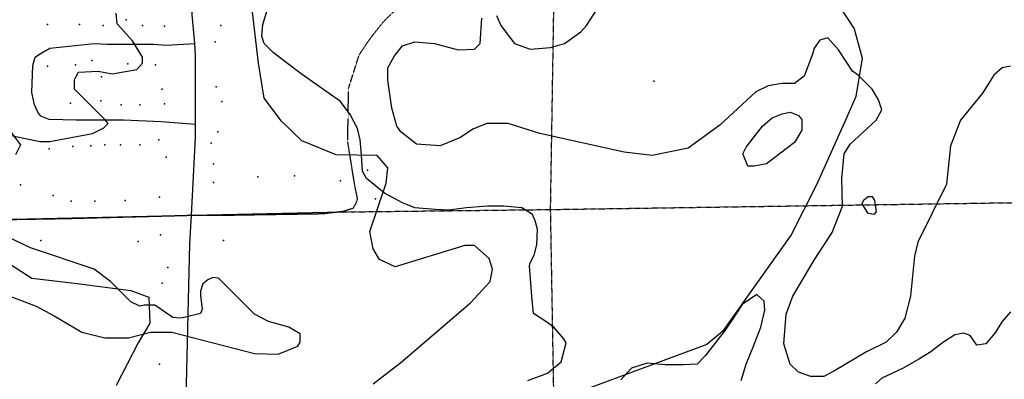
# Model space of a CAD drawing. Extents: x 509855 to 520155, y 5149049 to 5160375.
# Drawn here: x 511542 to 512746, y 5158250 to 5158689 of the extents above; entities that cross this region are included whole.
import ezdxf

# ---------------------------------------------------------------- set-up
doc = ezdxf.new("R2010")
doc.units = 0
for name, pattern in [('DASHDOT2', [0.5, 0.25, -0.125, 0, -0.125]), ('DASHED', [0.75, 0.5, -0.25]), ('DIVIDE2', [0.625, 0.25, -0.125, 0, -0.125, 0, -0.125])]:
    doc.linetypes.add(name, pattern=pattern)
for name, color, linetype in [('ACCESSWAY_CENTRE', 7, 'CONTINUOUS'), ('BDRY_TWP_LOT-SUR', 7, 'CONTINUOUS'), ('BUILDING_SYMBOLIZED', 7, 'CONTINUOUS'), ('CONTOUR_LAND', 7, 'CONTINUOUS'), ('ROAD_CENTRELINE', 7, 'CONTINUOUS'), ('SPOT_HEIGHT', 7, 'CONTINUOUS'), ('TRAIL', 7, 'CONTINUOUS'), ('VIRTUAL_SEGMENT_', 7, 'CONTINUOUS'), ('WOODED_AREA', 7, 'CONTINUOUS')]:
    doc.layers.add(name, color=color, linetype=linetype)

msp = doc.modelspace()

# ---------------------------------------------------------------- linework, layer by layer
at = {"layer": 'ACCESSWAY_CENTRE', "color": 1, "linetype": 'DASHED'}
for points in [[(511752.5, 5158450.1), (511787.5, 5158450.1), (511913.5, 5158452.1), (511938.5, 5158455.1), (511950.5, 5158459.1), (511953.5, 5158464.1), (511955.5, 5158470.1), (511954.5, 5158475.1), (511952.5, 5158484.1)], [(511752.5, 5158450.1), (511787.5, 5158450.1), (511913.5, 5158452.1), (511938.5, 5158455.1), (511950.5, 5158459.1), (511953.5, 5158464.1), (511955.5, 5158470.1), (511954.5, 5158475.1), (511952.5, 5158484.1)], [(510220.5, 5158410.1), (510252.5, 5158420.1), (510307.5, 5158423.1), (510415.5, 5158423.1), (510542.5, 5158428.1), (510710.5, 5158433.1), (510849.5, 5158435.1), (511048.5, 5158436.1), (511204.5, 5158438.1), (511424.5, 5158443.1), (511598.5, 5158446.1), (511752.5, 5158450.1)], [(510220.5, 5158410.1), (510252.5, 5158420.1), (510307.5, 5158423.1), (510415.5, 5158423.1), (510542.5, 5158428.1), (510710.5, 5158433.1), (510849.5, 5158435.1), (511048.5, 5158436.1), (511204.5, 5158438.1), (511424.5, 5158443.1), (511598.5, 5158446.1), (511752.5, 5158450.1)]]:
    msp.add_lwpolyline(points, dxfattribs=at)
at = {"layer": 'BDRY_TWP_LOT-SUR', "color": 2, "linetype": 'DASHDOT2'}
for p, q in [((512191.5, 5158457.1), (513069.5, 5158470.1)), ((512191.5, 5158457.1), (513069.5, 5158470.1)), ((511936.5, 5158454.1), (512191.5, 5158457.1)), ((511936.5, 5158454.1), (512191.5, 5158457.1)), ((512219.5, 5156848.1), (512191.5, 5158457.1)), ((512219.5, 5156848.1), (512191.5, 5158457.1))]:
    msp.add_line(p, q, dxfattribs=at)
msp.add_lwpolyline([(512191.5, 5158457.1), (512191.5, 5158460.1), (512209.5, 5159574.1), (512217.4, 5160063.1)], dxfattribs=at)
msp.add_lwpolyline([(512191.5, 5158457.1), (512191.5, 5158460.1), (512209.5, 5159574.1), (512217.4, 5160063.1)], dxfattribs=at)
at = {"layer": 'BUILDING_SYMBOLIZED'}
for p in [(511672.5, 5158689.1), (511672.5, 5158689.1), (511576.5, 5158683.1), (511576.5, 5158683.1), (511615.5, 5158683.1), (511615.5, 5158683.1), (511644.5, 5158682.1), (511644.5, 5158682.1), (511692.5, 5158682.1), (511692.5, 5158682.1), (511719.5, 5158681.1), (511719.5, 5158681.1), (511788.5, 5158682.1), (511788.5, 5158682.1), (511781.5, 5158662.1), (511781.5, 5158662.1), (511630.5, 5158639.1), (511630.5, 5158639.1), (511576.5, 5158632.1), (511576.5, 5158632.1), (511610.5, 5158634.1), (511610.5, 5158634.1), (511674.5, 5158635.1), (511674.5, 5158635.1), (511708.5, 5158634.1), (511708.5, 5158634.1), (511642.5, 5158619.1), (511642.5, 5158619.1), (511716.5, 5158604.1), (511716.5, 5158604.1), (511782.5, 5158607.1), (511782.5, 5158607.1), (511604.5, 5158587.1), (511604.5, 5158587.1), (511641.5, 5158590.1), (511641.5, 5158590.1), (511789.5, 5158589.1), (511789.5, 5158589.1), (511666.5, 5158585.1), (511666.5, 5158585.1), (511689.5, 5158585.1), (511689.5, 5158585.1), (511719.5, 5158586.1), (511719.5, 5158586.1), (511784.5, 5158552.1), (511784.5, 5158552.1), (511712.5, 5158542.1), (511712.5, 5158542.1), (511578.5, 5158531.1), (511578.5, 5158531.1), (511607.5, 5158534.1), (511607.5, 5158534.1), (511629.5, 5158535.1), (511629.5, 5158535.1), (511646.5, 5158536.1), (511646.5, 5158536.1), (511665.5, 5158536.1), (511665.5, 5158536.1), (511689.5, 5158536.1), (511689.5, 5158536.1), (511776.5, 5158538.1), (511776.5, 5158538.1), (511721.5, 5158521.1), (511721.5, 5158521.1), (511779.5, 5158513.1), (511779.5, 5158513.1), (511967.5, 5158505.1), (511967.5, 5158505.1), (511833.5, 5158497.1), (511833.5, 5158497.1), (511878.5, 5158498.1), (511878.5, 5158498.1), (511934.5, 5158492.1), (511934.5, 5158492.1), (511543.5, 5158487.1), (511543.5, 5158487.1), (511779.5, 5158490.1), (511779.5, 5158490.1), (511583.5, 5158474.1), (511583.5, 5158474.1), (511605.5, 5158467.1), (511605.5, 5158467.1), (511634.5, 5158467.1), (511634.5, 5158467.1), (511671.5, 5158468.1), (511671.5, 5158468.1), (511713.5, 5158472.1), (511713.5, 5158472.1), (511977.5, 5158470.1), (511977.5, 5158470.1), (511568.5, 5158419.1), (511568.5, 5158419.1), (511714.5, 5158426.1), (511714.5, 5158426.1), (511791.5, 5158419.1), (511791.5, 5158419.1), (511687.5, 5158418.1), (511687.5, 5158418.1), (511723.5, 5158386.1), (511723.5, 5158386.1), (511716.5, 5158367.1), (511716.5, 5158367.1), (511713.5, 5158268.1), (511713.5, 5158268.1)]:
    msp.add_point(p, dxfattribs=at)
at = {"layer": 'CONTOUR_LAND', "color": 7, "linetype": 'CONTINUOUS'}
for points, elevation in [([(511533.5, 5158547.1), (511567.5, 5158540.1), (511579.5, 5158540.1), (511631.5, 5158550.1), (511645.5, 5158557.1), (511650.5, 5158562.1), (511646.5, 5158567.1), (511609.5, 5158604.1), (511609.5, 5158616.1), (511614.5, 5158625.1), (511638.5, 5158626.1), (511655.5, 5158623.1), (511685.5, 5158628.1), (511692.5, 5158636.1), (511692.5, 5158643.1), (511680.5, 5158663.1), (511661.5, 5158684.1), (511660.5, 5158697.1)], 300000), ([(511533.5, 5158547.1), (511567.5, 5158540.1), (511579.5, 5158540.1), (511631.5, 5158550.1), (511645.5, 5158557.1), (511650.5, 5158562.1), (511646.5, 5158567.1), (511609.5, 5158604.1), (511609.5, 5158616.1), (511614.5, 5158625.1), (511638.5, 5158626.1), (511655.5, 5158623.1), (511685.5, 5158628.1), (511692.5, 5158636.1), (511692.5, 5158643.1), (511680.5, 5158663.1), (511661.5, 5158684.1), (511660.5, 5158697.1)], 300000), ([(512163.5, 5158248.1), (512187.5, 5158257.1), (512204.5, 5158271.1), (512210.5, 5158294.1), (512207.5, 5158299.1), (512195.5, 5158313.1), (512185.5, 5158320.1), (512170.5, 5158330.1), (512168.5, 5158351.1), (512165.5, 5158388.1), (512166.5, 5158392.1), (512171.5, 5158401.1), (512174.5, 5158414.1), (512175.5, 5158433.1), (512172.5, 5158443.1), (512169.5, 5158451.1), (512156.5, 5158459.1), (512134.5, 5158461.1), (512114.5, 5158461.1), (512088.5, 5158459.1), (512066.5, 5158456.1), (512050.5, 5158457.1), (512025.5, 5158459.1), (512010.5, 5158465.1), (511988.5, 5158477.1), (511966.5, 5158495.1), (511961.5, 5158504.1), (511960.5, 5158524.1), (511958.5, 5158542.1), (511955.5, 5158556.1), (511946.5, 5158573.1), (511934.5, 5158589.1), (511904.5, 5158610.1), (511886.5, 5158623.1), (511866.5, 5158638.1), (511852.5, 5158649.1), (511841.5, 5158660.1), (511838.5, 5158669.1), (511839.5, 5158683.1), (511845.5, 5158702.1)], 310000), ([(512163.5, 5158248.1), (512187.5, 5158257.1), (512204.5, 5158271.1), (512210.5, 5158294.1), (512207.5, 5158299.1), (512195.5, 5158313.1), (512185.5, 5158320.1), (512170.5, 5158330.1), (512168.5, 5158351.1), (512165.5, 5158388.1), (512166.5, 5158392.1), (512171.5, 5158401.1), (512174.5, 5158414.1), (512175.5, 5158433.1), (512172.5, 5158443.1), (512169.5, 5158451.1), (512156.5, 5158459.1), (512134.5, 5158461.1), (512114.5, 5158461.1), (512088.5, 5158459.1), (512066.5, 5158456.1), (512050.5, 5158457.1), (512025.5, 5158459.1), (512010.5, 5158465.1), (511988.5, 5158477.1), (511966.5, 5158495.1), (511961.5, 5158504.1), (511960.5, 5158524.1), (511958.5, 5158542.1), (511955.5, 5158556.1), (511946.5, 5158573.1), (511934.5, 5158589.1), (511904.5, 5158610.1), (511886.5, 5158623.1), (511866.5, 5158638.1), (511852.5, 5158649.1), (511841.5, 5158660.1), (511838.5, 5158669.1), (511839.5, 5158683.1), (511845.5, 5158702.1)], 310000), ([(512125.5, 5158694.1), (512130.5, 5158682.1), (512147.5, 5158660.1), (512166.5, 5158653.1), (512191.5, 5158655.1), (512208.5, 5158660.1), (512228.5, 5158674.1), (512235.5, 5158682.1), (512249.5, 5158704.1)], 320000), ([(512125.5, 5158694.1), (512130.5, 5158682.1), (512147.5, 5158660.1), (512166.5, 5158653.1), (512191.5, 5158655.1), (512208.5, 5158660.1), (512228.5, 5158674.1), (512235.5, 5158682.1), (512249.5, 5158704.1)], 320000), ([(512753.5, 5158632.1), (512743.5, 5158630.1), (512733.5, 5158621.1), (512719.5, 5158599.1), (512692.5, 5158566.1), (512680.5, 5158535.1), (512675.5, 5158488.1), (512640.5, 5158417.1), (512636.5, 5158400.1), (512631.5, 5158351.1), (512624.5, 5158324.1), (512614.5, 5158307.1), (512601.5, 5158295.1), (512577.5, 5158283.1), (512538.5, 5158260.1), (512525.5, 5158253.1), (512509.5, 5158253.1), (512494.5, 5158258.1), (512484.5, 5158268.1), (512476.5, 5158293.1), (512479.5, 5158329.1), (512487.5, 5158351.1), (512513.5, 5158395.1), (512535.5, 5158429.1), (512548.5, 5158461.1), (512547.5, 5158495.1), (512550.5, 5158525.1), (512557.5, 5158537.1), (512589.5, 5158566.1), (512596.5, 5158579.1), (512592.5, 5158591.1), (512584.5, 5158604.1), (512567.5, 5158621.1), (512560.5, 5158626.1), (512543.5, 5158652.1), (512530.5, 5158667.1), (512520.5, 5158664.1), (512513.5, 5158654.1), (512511.5, 5158647.1), (512501.5, 5158620.1), (512489.5, 5158611.1), (512474.5, 5158611.1), (512457.5, 5158608.1), (512442.5, 5158601.1), (512398.5, 5158560.1), (512359.5, 5158532.1), (512315.5, 5158523.1), (512281.5, 5158527.1), (512178.5, 5158550.1), (512139.5, 5158562.1), (512113.5, 5158562.1), (512096.5, 5158555.1), (512081.5, 5158545.1), (512056.5, 5158535.1), (512027.5, 5158537.1), (512008.5, 5158552.1), (512003.5, 5158559.1), (511997.5, 5158581.1), (511992.5, 5158615.1), (511992.5, 5158630.1), (512000.5, 5158645.1), (512010.5, 5158657.1), (512025.5, 5158662.1), (512049.5, 5158660.1), (512078.5, 5158652.1), (512098.5, 5158653.1), (512105.5, 5158660.1), (512107.5, 5158691.1)], 320000), ([(512753.5, 5158632.1), (512743.5, 5158630.1), (512733.5, 5158621.1), (512719.5, 5158599.1), (512692.5, 5158566.1), (512680.5, 5158535.1), (512675.5, 5158488.1), (512640.5, 5158417.1), (512636.5, 5158400.1), (512631.5, 5158351.1), (512624.5, 5158324.1), (512614.5, 5158307.1), (512601.5, 5158295.1), (512577.5, 5158283.1), (512538.5, 5158260.1), (512525.5, 5158253.1), (512509.5, 5158253.1), (512494.5, 5158258.1), (512484.5, 5158268.1), (512476.5, 5158293.1), (512479.5, 5158329.1), (512487.5, 5158351.1), (512513.5, 5158395.1), (512535.5, 5158429.1), (512548.5, 5158461.1), (512547.5, 5158495.1), (512550.5, 5158525.1), (512557.5, 5158537.1), (512589.5, 5158566.1), (512596.5, 5158579.1), (512592.5, 5158591.1), (512584.5, 5158604.1), (512567.5, 5158621.1), (512560.5, 5158626.1), (512543.5, 5158652.1), (512530.5, 5158667.1), (512520.5, 5158664.1), (512513.5, 5158654.1), (512511.5, 5158647.1), (512501.5, 5158620.1), (512489.5, 5158611.1), (512474.5, 5158611.1), (512457.5, 5158608.1), (512442.5, 5158601.1), (512398.5, 5158560.1), (512359.5, 5158532.1), (512315.5, 5158523.1), (512281.5, 5158527.1), (512178.5, 5158550.1), (512139.5, 5158562.1), (512113.5, 5158562.1), (512096.5, 5158555.1), (512081.5, 5158545.1), (512056.5, 5158535.1), (512027.5, 5158537.1), (512008.5, 5158552.1), (512003.5, 5158559.1), (511997.5, 5158581.1), (511992.5, 5158615.1), (511992.5, 5158630.1), (512000.5, 5158645.1), (512010.5, 5158657.1), (512025.5, 5158662.1), (512049.5, 5158660.1), (512078.5, 5158652.1), (512098.5, 5158653.1), (512105.5, 5158660.1), (512107.5, 5158691.1)], 320000), ([(512498.5, 5158567.1), (512498.5, 5158554.1), (512489.5, 5158539.1), (512455.5, 5158513.1), (512440.5, 5158510.1), (512432.5, 5158510.1), (512428.5, 5158520.1), (512426.5, 5158525.1), (512430.5, 5158533.1), (512450.5, 5158559.1), (512462.5, 5158569.1), (512474.5, 5158574.1), (512484.5, 5158576.1), (512494.5, 5158572.1), (512498.5, 5158567.1)], 320000), ([(512498.5, 5158567.1), (512498.5, 5158554.1), (512489.5, 5158539.1), (512455.5, 5158513.1), (512440.5, 5158510.1), (512432.5, 5158510.1), (512428.5, 5158520.1), (512426.5, 5158525.1), (512430.5, 5158533.1), (512450.5, 5158559.1), (512462.5, 5158569.1), (512474.5, 5158574.1), (512484.5, 5158576.1), (512494.5, 5158572.1), (512498.5, 5158567.1)], 320000), ([(512589.5, 5158454.1), (512586.5, 5158451.1), (512579.5, 5158452.1), (512572.5, 5158464.1), (512574.5, 5158469.1), (512579.5, 5158473.1), (512584.5, 5158473.1), (512587.5, 5158468.1), (512589.5, 5158454.1)], 330000), ([(512589.5, 5158454.1), (512586.5, 5158451.1), (512579.5, 5158452.1), (512572.5, 5158464.1), (512574.5, 5158469.1), (512579.5, 5158473.1), (512584.5, 5158473.1), (512587.5, 5158468.1), (512589.5, 5158454.1)], 330000), ([(511509.5, 5158359.1), (511562.5, 5158339.1), (511584.5, 5158327.1), (511618.5, 5158307.1), (511646.5, 5158300.1), (511675.5, 5158300.1), (511702.5, 5158307.1), (511728.5, 5158307.1), (511829.5, 5158281.1), (511858.5, 5158280.1), (511882.5, 5158290.1), (511885.5, 5158295.1), (511885.5, 5158305.1), (511871.5, 5158313.1), (511846.5, 5158320.1), (511829.5, 5158329.1), (511785.5, 5158373.1), (511778.5, 5158374.1), (511772.5, 5158371.1), (511766.5, 5158366.1), (511763.5, 5158357.1), (511763.5, 5158352.1), (511765.5, 5158335.1), (511763.5, 5158330.1), (511743.5, 5158325.1), (511738.5, 5158324.1), (511729.5, 5158325.1), (511707.5, 5158340.1), (511694.5, 5158340.1), (511689.5, 5158339.1), (511678.5, 5158344.1), (511653.5, 5158369.1), (511633.5, 5158384.1), (511555.5, 5158410.1), (511528.5, 5158423.1)], 300000), ([(511509.5, 5158359.1), (511562.5, 5158339.1), (511584.5, 5158327.1), (511618.5, 5158307.1), (511646.5, 5158300.1), (511675.5, 5158300.1), (511702.5, 5158307.1), (511728.5, 5158307.1), (511829.5, 5158281.1), (511858.5, 5158280.1), (511882.5, 5158290.1), (511885.5, 5158295.1), (511885.5, 5158305.1), (511871.5, 5158313.1), (511846.5, 5158320.1), (511829.5, 5158329.1), (511785.5, 5158373.1), (511778.5, 5158374.1), (511772.5, 5158371.1), (511766.5, 5158366.1), (511763.5, 5158357.1), (511763.5, 5158352.1), (511765.5, 5158335.1), (511763.5, 5158330.1), (511743.5, 5158325.1), (511738.5, 5158324.1), (511729.5, 5158325.1), (511707.5, 5158340.1), (511694.5, 5158340.1), (511689.5, 5158339.1), (511678.5, 5158344.1), (511653.5, 5158369.1), (511633.5, 5158384.1), (511555.5, 5158410.1), (511528.5, 5158423.1)], 300000), ([(512424.5, 5158248.1), (512430.5, 5158268.1), (512439.5, 5158290.1), (512448.5, 5158313.1), (512453.5, 5158334.1), (512452.5, 5158345.1), (512443.5, 5158353.1), (512425.5, 5158341.1), (512413.5, 5158322.1), (512403.5, 5158308.1), (512393.5, 5158295.1), (512380.5, 5158278.1), (512370.5, 5158268.1), (512353.5, 5158267.1), (512331.5, 5158267.1), (512309.5, 5158269.1), (512290.5, 5158263.1), (512277.5, 5158249.1)], 310000), ([(512424.5, 5158248.1), (512430.5, 5158268.1), (512439.5, 5158290.1), (512448.5, 5158313.1), (512453.5, 5158334.1), (512452.5, 5158345.1), (512443.5, 5158353.1), (512425.5, 5158341.1), (512413.5, 5158322.1), (512403.5, 5158308.1), (512393.5, 5158295.1), (512380.5, 5158278.1), (512370.5, 5158268.1), (512353.5, 5158267.1), (512331.5, 5158267.1), (512309.5, 5158269.1), (512290.5, 5158263.1), (512277.5, 5158249.1)], 310000), ([(512753.5, 5158332.1), (512743.5, 5158320.1), (512734.5, 5158306.1), (512723.5, 5158293.1), (512712.5, 5158291.1), (512704.5, 5158303.1), (512696.5, 5158306.1), (512685.5, 5158304.1), (512670.5, 5158294.1), (512656.5, 5158283.1), (512641.5, 5158274.1), (512622.5, 5158263.1), (512609.5, 5158257.1), (512596.5, 5158251.1), (512588.5, 5158244.1)], 310000), ([(512753.5, 5158332.1), (512743.5, 5158320.1), (512734.5, 5158306.1), (512723.5, 5158293.1), (512712.5, 5158291.1), (512704.5, 5158303.1), (512696.5, 5158306.1), (512685.5, 5158304.1), (512670.5, 5158294.1), (512656.5, 5158283.1), (512641.5, 5158274.1), (512622.5, 5158263.1), (512609.5, 5158257.1), (512596.5, 5158251.1), (512588.5, 5158244.1)], 310000)]:
    msp.add_lwpolyline(points, dxfattribs=dict(at, elevation=elevation))
at = {"layer": 'ROAD_CENTRELINE', "color": 1, "linetype": 'CONTINUOUS'}
for points in [[(511756.5, 5158660.1), (511753.5, 5158695.1), (511748.5, 5158793.1), (511746.5, 5158861.1), (511745.5, 5158920.1), (511746.5, 5158954.1), (511747.5, 5158970.1)], [(511756.5, 5158660.1), (511753.5, 5158695.1), (511748.5, 5158793.1), (511746.5, 5158861.1), (511745.5, 5158920.1), (511746.5, 5158954.1), (511747.5, 5158970.1)], [(511757.5, 5158561.1), (511715.5, 5158564.1), (511669.5, 5158566.1), (511611.5, 5158566.1), (511578.5, 5158567.1), (511568.5, 5158571.1), (511564.5, 5158576.1), (511560.5, 5158585.1), (511557.5, 5158600.1), (511558.5, 5158633.1), (511561.5, 5158643.1), (511566.5, 5158647.1), (511579.5, 5158654.1), (511633.5, 5158660.1), (511649.5, 5158659.1), (511705.5, 5158659.1), (511721.5, 5158658.1), (511756.5, 5158660.1)], [(511757.5, 5158561.1), (511715.5, 5158564.1), (511669.5, 5158566.1), (511611.5, 5158566.1), (511578.5, 5158567.1), (511568.5, 5158571.1), (511564.5, 5158576.1), (511560.5, 5158585.1), (511557.5, 5158600.1), (511558.5, 5158633.1), (511561.5, 5158643.1), (511566.5, 5158647.1), (511579.5, 5158654.1), (511633.5, 5158660.1), (511649.5, 5158659.1), (511705.5, 5158659.1), (511721.5, 5158658.1), (511756.5, 5158660.1)], [(511757.5, 5158561.1), (511757.5, 5158645.1), (511756.5, 5158660.1)], [(511757.5, 5158561.1), (511757.5, 5158645.1), (511756.5, 5158660.1)], [(511752.5, 5158450.1), (511757.5, 5158545.1), (511757.5, 5158561.1)], [(511752.5, 5158450.1), (511757.5, 5158545.1), (511757.5, 5158561.1)], [(511743.5, 5158123.1), (511750.5, 5158415.1), (511752.5, 5158450.1)], [(511743.5, 5158123.1), (511750.5, 5158415.1), (511752.5, 5158450.1)]]:
    msp.add_lwpolyline(points, dxfattribs=at)
at = {"layer": 'SPOT_HEIGHT'}
for p in [(512317.5, 5158614.1, 329000), (512317.5, 5158614.1, 329000), (511748.5, 5158450.1, 302000), (511748.5, 5158450.1, 302000)]:
    msp.add_point(p, dxfattribs=at)
at = {"layer": 'TRAIL', "color": 2, "linetype": 'DIVIDE2'}
msp.add_lwpolyline([(511952.5, 5158484.1), (511943.5, 5158540.1), (511944.5, 5158605.1), (511957.5, 5158646.1), (511969.5, 5158664.1), (511987.5, 5158687.1), (512014.5, 5158713.1), (512152.5, 5158801.1), (512226.5, 5158850.1), (512343.5, 5158964.1), (512428.5, 5159050.1), (512458.5, 5159081.1)], dxfattribs=at)
msp.add_lwpolyline([(511952.5, 5158484.1), (511943.5, 5158540.1), (511944.5, 5158605.1), (511957.5, 5158646.1), (511969.5, 5158664.1), (511987.5, 5158687.1), (512014.5, 5158713.1), (512152.5, 5158801.1), (512226.5, 5158850.1), (512343.5, 5158964.1), (512428.5, 5159050.1), (512458.5, 5159081.1)], dxfattribs=at)
at = {"layer": 'VIRTUAL_SEGMENT_', "color": 14, "linetype": 'CONTINUOUS'}
msp.add_line((511378.5, 5158442.1), (511936.5, 5158454.1), dxfattribs=at)
msp.add_line((511378.5, 5158442.1), (511936.5, 5158454.1), dxfattribs=at)
at = {"layer": 'WOODED_AREA', "color": 3, "linetype": 'CONTINUOUS'}
for points in [[(512692.5, 5159499.1), (512691.5, 5159481.1), (512681.5, 5159463.1), (512661.5, 5159437.1), (512598.5, 5159359.1), (512572.5, 5159287.1), (512559.5, 5159222.1), (512547.5, 5159181.1), (512525.5, 5159161.1), (512406.5, 5159064.1), (512398.5, 5159048.1), (512396.5, 5159015.1), (512382.5, 5158822.1), (512399.5, 5158758.1), (512441.5, 5158740.1), (512505.5, 5158730.1), (512534.5, 5158721.1), (512562.5, 5158678.1), (512572.5, 5158642.1), (512564.5, 5158595.1), (512553.5, 5158570.1), (512516.5, 5158487.1), (512485.5, 5158426.1)], [(512692.5, 5159499.1), (512691.5, 5159481.1), (512681.5, 5159463.1), (512661.5, 5159437.1), (512598.5, 5159359.1), (512572.5, 5159287.1), (512559.5, 5159222.1), (512547.5, 5159181.1), (512525.5, 5159161.1), (512406.5, 5159064.1), (512398.5, 5159048.1), (512396.5, 5159015.1), (512382.5, 5158822.1), (512399.5, 5158758.1), (512441.5, 5158740.1), (512505.5, 5158730.1), (512534.5, 5158721.1), (512562.5, 5158678.1), (512572.5, 5158642.1), (512564.5, 5158595.1), (512553.5, 5158570.1), (512516.5, 5158487.1), (512485.5, 5158426.1)], [(511974.5, 5158244.1), (512008.5, 5158270.1), (512093.5, 5158343.1), (512117.5, 5158369.1), (512120.5, 5158384.1), (512116.5, 5158397.1), (512098.5, 5158413.1), (512086.5, 5158413.1), (512001.5, 5158387.1), (511982.5, 5158396.1), (511974.5, 5158409.1), (511970.5, 5158430.1), (511990.5, 5158489.1), (511992.5, 5158508.1), (511979.5, 5158523.1), (511929.5, 5158524.1), (511887.5, 5158541.1), (511862.5, 5158565.1), (511841.5, 5158593.1), (511834.5, 5158636.1), (511817.5, 5158778.1)], [(511974.5, 5158244.1), (512008.5, 5158270.1), (512093.5, 5158343.1), (512117.5, 5158369.1), (512120.5, 5158384.1), (512116.5, 5158397.1), (512098.5, 5158413.1), (512086.5, 5158413.1), (512001.5, 5158387.1), (511982.5, 5158396.1), (511974.5, 5158409.1), (511970.5, 5158430.1), (511990.5, 5158489.1), (511992.5, 5158508.1), (511979.5, 5158523.1), (511929.5, 5158524.1), (511887.5, 5158541.1), (511862.5, 5158565.1), (511841.5, 5158593.1), (511834.5, 5158636.1), (511817.5, 5158778.1)], [(511516.5, 5158571.1), (511543.5, 5158536.1), (511537.5, 5158524.1)], [(511516.5, 5158571.1), (511543.5, 5158536.1), (511537.5, 5158524.1)], [(511326.5, 5158182.1), (511336.5, 5158256.1), (511348.5, 5158304.1), (511352.5, 5158385.1), (511346.5, 5158411.1), (511349.5, 5158419.1), (511352.5, 5158424.1), (511362.5, 5158429.1), (511378.5, 5158428.1), (511450.5, 5158435.1), (511483.5, 5158419.1), (511505.5, 5158406.1), (511557.5, 5158373.1), (511609.5, 5158367.1), (511678.5, 5158358.1), (511700.5, 5158350.1), (511701.5, 5158318.1), (511687.5, 5158294.1), (511660.5, 5158242.1)], [(511326.5, 5158182.1), (511336.5, 5158256.1), (511348.5, 5158304.1), (511352.5, 5158385.1), (511346.5, 5158411.1), (511349.5, 5158419.1), (511352.5, 5158424.1), (511362.5, 5158429.1), (511378.5, 5158428.1), (511450.5, 5158435.1), (511483.5, 5158419.1), (511505.5, 5158406.1), (511557.5, 5158373.1), (511609.5, 5158367.1), (511678.5, 5158358.1), (511700.5, 5158350.1), (511701.5, 5158318.1), (511687.5, 5158294.1), (511660.5, 5158242.1)], [(512485.5, 5158426.1), (512429.5, 5158347.1), (512401.5, 5158308.1), (512382.5, 5158292.1), (512167.5, 5158212.1)], [(512485.5, 5158426.1), (512429.5, 5158347.1), (512401.5, 5158308.1), (512382.5, 5158292.1), (512167.5, 5158212.1)]]:
    msp.add_lwpolyline(points, dxfattribs=at)

doc.saveas('drawing.dxf')
